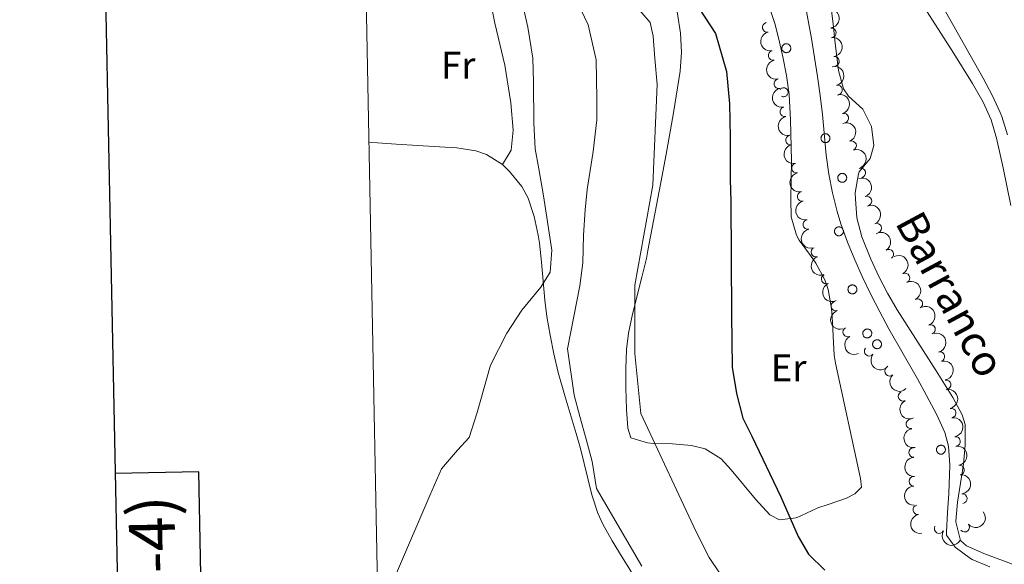
# Model space of a CAD drawing. Units: metres. Extents: x 634326 to 638838, y 711037 to 714095.
# Drawn here: x 635134 to 635391, y 712611 to 712753 of the extents above; entities that cross this region are included whole.
import ezdxf
from ezdxf.enums import TextEntityAlignment as Align

# ---------------------------------------------------------------- set-up
doc = ezdxf.new("R2010")
doc.units = ezdxf.units.M
doc.header["$MEASUREMENT"] = 0
doc.linetypes.add('DGN Style 3', pattern=[69.24662665688074, 49.46187618348624, -19.7847504733945])
for name, color, linetype, lineweight in [('Carátula', 7, 'Continuous', 5), ('Elementos auxiliares', 7, 'Continuous', 5), ('Entidades rústicas y varios', 7, 'Continuous', 5), ('Hidrografía', 7, 'Continuous', 5), ('Relieve y altimetría', 7, 'Continuous', 5), ('Textos de rotulación', 7, 'Continuous', 5)]:
    doc.layers.add(name, color=color, linetype=linetype, lineweight=lineweight)
doc.styles.add('Style-arial', font='arial.shx', dxfattribs={"bigfont": 'arialbig.shx'})
doc.styles.add('Style-Arial Narrow', font='txt')
doc.styles.add('Style-timesi', font='timesi.shx', dxfattribs={"bigfont": 'timesibig.shx'})

msp = doc.modelspace()

# ---------------------------------------------------------------- linework, layer by layer
at = {"layer": 'Carátula', "color": 7, "linetype": 'Continuous', "lineweight": 25, "flags": 128}
for points in [[(635135, 713810.26), (635184.5800000001, 711395.79), (638738.81, 711468.76), (638689.3, 713880.23), (635135, 713810.26)], [(635160.7, 712558.8600000001), (635182.3800000001, 712559.29), (635180.8899999999, 712635.45), (635159.1300000001, 712635.02)]]:
    msp.add_lwpolyline(points, dxfattribs=at)
at = {"layer": 'Carátula', "color": 7, "linetype": 'Continuous', "lineweight": 5}
msp.add_3dface([(634383.97, 711037.46), (638838.1100000001, 711125.1499999999), (638779.6499999999, 714094.5700000001), (634325.52, 714006.8800000001)], dxfattribs=at)
at = {"layer": 'Elementos auxiliares', "color": 250, "linetype": 'Continuous', "lineweight": 5}
msp.add_3dface([(635250.02, 711448.4199999999), (635205.06, 713761.77), (638625.47, 713829.1699999999), (638671.5800000001, 711515.78)], dxfattribs=at)
at = {"layer": 'Entidades rústicas y varios', "color": 92, "linetype": 'Continuous', "lineweight": 5, "flags": 128}
for points in [[(635333.05, 712746.27), (635333.0900000001, 712746.3700000001), (635333.1499999999, 712746.47), (635333.22, 712746.5700000001), (635333.29, 712746.6599999999), (635333.3800000001, 712746.73), (635333.47, 712746.81), (635333.5700000001, 712746.8700000001), (635333.6699999999, 712746.9199999999), (635333.78, 712746.96), (635333.8899999999, 712746.99), (635334.01, 712747.01), (635334.1200000001, 712747.01), (635334.24, 712747.01), (635334.3500000001, 712746.99), (635334.46, 712746.96), (635334.5700000001, 712746.9199999999), (635334.6799999999, 712746.8800000001), (635334.78, 712746.8200000001), (635334.8700000001, 712746.75), (635334.96, 712746.6699999999), (635335.03, 712746.5800000001), (635335.1000000001, 712746.49), (635335.1599999999, 712746.3900000001), (635335.21, 712746.28), (635335.25, 712746.1699999999), (635335.27, 712746.06), (635335.29, 712745.95), (635335.29, 712745.8300000001), (635335.28, 712745.72), (635335.27, 712745.6000000001), (635335.23, 712745.49), (635335.19, 712745.3800000001), (635335.1399999999, 712745.28), (635335.0800000001, 712745.1799999999), (635335.01, 712745.0900000001), (635334.9299999999, 712745.01), (635334.8400000001, 712744.9299999999), (635334.74, 712744.8600000001), (635334.6399999999, 712744.81), (635334.54, 712744.76), (635334.4299999999, 712744.73), (635334.31, 712744.7), (635334.2, 712744.69), (635334.0800000001, 712744.69), (635333.97, 712744.7), (635333.8500000001, 712744.72), (635333.74, 712744.76), (635333.6300000001, 712744.8), (635333.53, 712744.8500000001), (635333.44, 712744.9199999999), (635333.3500000001, 712744.99), (635333.27, 712745.0800000001), (635333.19, 712745.1699999999), (635333.1300000001, 712745.26), (635333.0800000001, 712745.3600000001), (635333.03, 712745.47), (635333, 712745.5800000001), (635332.98, 712745.7), (635332.97, 712745.81), (635332.97, 712745.9299999999), (635332.98, 712746.04), (635333.01, 712746.1599999999)], [(635343.25, 712722.8200000001), (635343.3, 712722.9199999999), (635343.3500000001, 712723.03), (635343.4199999999, 712723.1200000001), (635343.5, 712723.21), (635343.5800000001, 712723.29), (635343.6699999999, 712723.3600000001), (635343.77, 712723.4199999999), (635343.8800000001, 712723.47), (635343.98, 712723.51), (635344.1000000001, 712723.54), (635344.21, 712723.56), (635344.3300000001, 712723.56), (635344.44, 712723.56), (635344.56, 712723.54), (635344.6699999999, 712723.52), (635344.78, 712723.48), (635344.8800000001, 712723.4299999999), (635344.98, 712723.3700000001), (635345.0700000001, 712723.3), (635345.1599999999, 712723.22), (635345.24, 712723.1300000001), (635345.31, 712723.04), (635345.3600000001, 712722.94), (635345.4099999999, 712722.8400000001), (635345.45, 712722.73), (635345.48, 712722.6100000001), (635345.49, 712722.5), (635345.5, 712722.3800000001), (635345.49, 712722.27), (635345.47, 712722.1499999999), (635345.44, 712722.04), (635345.3999999999, 712721.9299999999), (635345.3500000001, 712721.8300000001), (635345.28, 712721.73), (635345.21, 712721.6400000001), (635345.1300000001, 712721.56), (635345.04, 712721.48), (635344.95, 712721.4199999999), (635344.8500000001, 712721.3600000001), (635344.74, 712721.31), (635344.6300000001, 712721.28), (635344.52, 712721.26), (635344.3999999999, 712721.24), (635344.29, 712721.24), (635344.1699999999, 712721.25), (635344.06, 712721.27), (635343.95, 712721.31), (635343.8400000001, 712721.3500000001), (635343.74, 712721.4099999999), (635343.6399999999, 712721.47), (635343.55, 712721.54), (635343.47, 712721.6300000001), (635343.3999999999, 712721.72), (635343.3300000001, 712721.81), (635343.28, 712721.9199999999), (635343.24, 712722.02), (635343.2, 712722.1400000001), (635343.1799999999, 712722.25), (635343.1699999999, 712722.3600000001), (635343.1799999999, 712722.48), (635343.19, 712722.6000000001), (635343.21, 712722.71)], [(635347.6300000001, 712712.48), (635347.6799999999, 712712.5800000001), (635347.74, 712712.6799999999), (635347.81, 712712.78), (635347.8800000001, 712712.8700000001), (635347.97, 712712.94), (635348.06, 712713.02), (635348.1599999999, 712713.0800000001), (635348.26, 712713.1300000001), (635348.3700000001, 712713.1699999999), (635348.48, 712713.2), (635348.5900000001, 712713.22), (635348.71, 712713.22), (635348.8300000001, 712713.22), (635348.94, 712713.2), (635349.05, 712713.1699999999), (635349.1599999999, 712713.1300000001), (635349.27, 712713.0900000001), (635349.3700000001, 712713.03), (635349.46, 712712.96), (635349.54, 712712.8800000001), (635349.6200000001, 712712.79), (635349.69, 712712.7), (635349.75, 712712.6000000001), (635349.8, 712712.49), (635349.8300000001, 712712.3800000001), (635349.8600000001, 712712.27), (635349.8800000001, 712712.1599999999), (635349.8800000001, 712712.04), (635349.8700000001, 712711.9299999999), (635349.8500000001, 712711.81), (635349.8200000001, 712711.7), (635349.78, 712711.5900000001), (635349.73, 712711.49), (635349.6699999999, 712711.3900000001), (635349.6000000001, 712711.3), (635349.52, 712711.22), (635349.4299999999, 712711.1400000001), (635349.3300000001, 712711.0700000001), (635349.23, 712711.02), (635349.1200000001, 712710.97), (635349.01, 712710.94), (635348.8999999999, 712710.9099999999), (635348.79, 712710.8999999999), (635348.6699999999, 712710.8999999999), (635348.55, 712710.9099999999), (635348.44, 712710.9299999999), (635348.3300000001, 712710.97), (635348.22, 712711.01), (635348.1200000001, 712711.06), (635348.02, 712711.1300000001), (635347.94, 712711.2), (635347.8500000001, 712711.29), (635347.78, 712711.3800000001), (635347.72, 712711.47), (635347.6599999999, 712711.5700000001), (635347.6200000001, 712711.6799999999), (635347.5900000001, 712711.79), (635347.5700000001, 712711.9099999999), (635347.56, 712712.02), (635347.56, 712712.1400000001), (635347.5700000001, 712712.25), (635347.6000000001, 712712.3700000001)], [(635346.77, 712698.53), (635346.8200000001, 712698.6300000001), (635346.8700000001, 712698.73), (635346.94, 712698.8300000001), (635347.02, 712698.9199999999), (635347.1000000001, 712698.99), (635347.19, 712699.0700000001), (635347.29, 712699.1300000001), (635347.3899999999, 712699.1799999999), (635347.5, 712699.22), (635347.6100000001, 712699.25), (635347.73, 712699.27), (635347.8400000001, 712699.27), (635347.96, 712699.27), (635348.0700000001, 712699.25), (635348.19, 712699.22), (635348.3, 712699.1799999999), (635348.3999999999, 712699.1400000001), (635348.5, 712699.0800000001), (635348.5900000001, 712699.01), (635348.6799999999, 712698.9299999999), (635348.76, 712698.8400000001), (635348.8200000001, 712698.75), (635348.8800000001, 712698.6499999999), (635348.9299999999, 712698.54), (635348.97, 712698.4299999999), (635349, 712698.3200000001), (635349.01, 712698.21), (635349.01, 712698.0900000001), (635349.01, 712697.98), (635348.99, 712697.8600000001), (635348.96, 712697.75), (635348.9199999999, 712697.6400000001), (635348.8600000001, 712697.54), (635348.8, 712697.44), (635348.73, 712697.3500000001), (635348.6499999999, 712697.27), (635348.56, 712697.19), (635348.47, 712697.1200000001), (635348.3700000001, 712697.0700000001), (635348.26, 712697.02), (635348.1499999999, 712696.99), (635348.04, 712696.96), (635347.9199999999, 712696.95), (635347.8, 712696.95), (635347.69, 712696.96), (635347.5800000001, 712696.98), (635347.46, 712697.02), (635347.3600000001, 712697.06), (635347.26, 712697.1100000001), (635347.1599999999, 712697.1799999999), (635347.0700000001, 712697.25), (635346.99, 712697.3400000001), (635346.9199999999, 712697.4299999999), (635346.8500000001, 712697.52), (635346.8, 712697.6200000001), (635346.75, 712697.73), (635346.72, 712697.8400000001), (635346.7, 712697.96), (635346.69, 712698.0700000001), (635346.69, 712698.19), (635346.71, 712698.3), (635346.73, 712698.4199999999)], [(635350.29, 712683.3900000001), (635350.3300000001, 712683.49), (635350.3899999999, 712683.6000000001), (635350.46, 712683.69), (635350.53, 712683.78), (635350.6200000001, 712683.8600000001), (635350.71, 712683.9299999999), (635350.81, 712683.99), (635350.9099999999, 712684.04), (635351.02, 712684.0800000001), (635351.1300000001, 712684.1100000001), (635351.25, 712684.1300000001), (635351.3600000001, 712684.1300000001), (635351.48, 712684.1300000001), (635351.5900000001, 712684.1100000001), (635351.71, 712684.0900000001), (635351.8200000001, 712684.05), (635351.9199999999, 712684), (635352.02, 712683.94), (635352.1100000001, 712683.8700000001), (635352.2, 712683.79), (635352.28, 712683.7), (635352.3400000001, 712683.6100000001), (635352.3999999999, 712683.51), (635352.45, 712683.4099999999), (635352.49, 712683.3), (635352.52, 712683.1799999999), (635352.53, 712683.0700000001), (635352.53, 712682.95), (635352.53, 712682.8400000001), (635352.51, 712682.72), (635352.48, 712682.6100000001), (635352.44, 712682.5), (635352.3800000001, 712682.3999999999), (635352.3200000001, 712682.3), (635352.25, 712682.21), (635352.1699999999, 712682.1300000001), (635352.0800000001, 712682.05), (635351.99, 712681.99), (635351.8800000001, 712681.9299999999), (635351.78, 712681.8800000001), (635351.6699999999, 712681.8500000001), (635351.55, 712681.8300000001), (635351.44, 712681.81), (635351.3200000001, 712681.81), (635351.21, 712681.8200000001), (635351.0900000001, 712681.8400000001), (635350.98, 712681.8800000001), (635350.8800000001, 712681.9199999999), (635350.77, 712681.98), (635350.6799999999, 712682.04), (635350.5900000001, 712682.1100000001), (635350.51, 712682.2), (635350.4299999999, 712682.29), (635350.3700000001, 712682.3800000001), (635350.3200000001, 712682.49), (635350.27, 712682.5900000001), (635350.24, 712682.71), (635350.22, 712682.8200000001), (635350.21, 712682.9299999999), (635350.21, 712683.05), (635350.23, 712683.1699999999), (635350.25, 712683.28)], [(635354.1599999999, 712671.9099999999), (635354.2, 712672.02), (635354.26, 712672.1200000001), (635354.3300000001, 712672.21), (635354.3999999999, 712672.3), (635354.49, 712672.3800000001), (635354.5800000001, 712672.45), (635354.6799999999, 712672.51), (635354.78, 712672.56), (635354.8899999999, 712672.6000000001), (635355, 712672.6300000001), (635355.1200000001, 712672.6499999999), (635355.23, 712672.6599999999), (635355.3500000001, 712672.6499999999), (635355.46, 712672.6400000001), (635355.5800000001, 712672.6100000001), (635355.69, 712672.5700000001), (635355.79, 712672.52), (635355.8899999999, 712672.46), (635355.98, 712672.3900000001), (635356.0700000001, 712672.31), (635356.1499999999, 712672.23), (635356.21, 712672.1300000001), (635356.27, 712672.03), (635356.3200000001, 712671.9299999999), (635356.3600000001, 712671.8200000001), (635356.3899999999, 712671.71), (635356.3999999999, 712671.5900000001), (635356.3999999999, 712671.47), (635356.3999999999, 712671.3600000001), (635356.3800000001, 712671.24), (635356.3500000001, 712671.1300000001), (635356.31, 712671.03), (635356.25, 712670.9199999999), (635356.19, 712670.8200000001), (635356.1200000001, 712670.73), (635356.04, 712670.6499999999), (635355.95, 712670.5700000001), (635355.8600000001, 712670.51), (635355.76, 712670.45), (635355.6499999999, 712670.4099999999), (635355.54, 712670.3700000001), (635355.4199999999, 712670.3500000001), (635355.31, 712670.3300000001), (635355.19, 712670.3300000001), (635355.0800000001, 712670.3400000001), (635354.96, 712670.3700000001), (635354.8500000001, 712670.3999999999), (635354.75, 712670.44), (635354.6399999999, 712670.5), (635354.55, 712670.56), (635354.46, 712670.6400000001), (635354.3800000001, 712670.72), (635354.3, 712670.81), (635354.24, 712670.9099999999), (635354.19, 712671.01), (635354.1399999999, 712671.1200000001), (635354.1100000001, 712671.23), (635354.0900000001, 712671.3400000001), (635354.0800000001, 712671.46), (635354.0800000001, 712671.5700000001), (635354.1000000001, 712671.69), (635354.1200000001, 712671.8)], [(635356.71, 712669.0900000001), (635356.76, 712669.2), (635356.81, 712669.3), (635356.8800000001, 712669.3900000001), (635356.96, 712669.48), (635357.04, 712669.56), (635357.1300000001, 712669.6300000001), (635357.23, 712669.69), (635357.3400000001, 712669.74), (635357.44, 712669.79), (635357.56, 712669.81), (635357.6699999999, 712669.8300000001), (635357.79, 712669.8400000001), (635357.8999999999, 712669.8300000001), (635358.02, 712669.8200000001), (635358.1300000001, 712669.79), (635358.24, 712669.75), (635358.3400000001, 712669.7), (635358.44, 712669.6400000001), (635358.53, 712669.5700000001), (635358.6200000001, 712669.5), (635358.7, 712669.4099999999), (635358.77, 712669.3200000001), (635358.8200000001, 712669.22), (635358.8700000001, 712669.1100000001), (635358.9099999999, 712669), (635358.94, 712668.8900000001), (635358.95, 712668.77), (635358.96, 712668.6599999999), (635358.95, 712668.54), (635358.9299999999, 712668.4299999999), (635358.8999999999, 712668.3200000001), (635358.8600000001, 712668.21), (635358.81, 712668.1000000001), (635358.74, 712668.01), (635358.6699999999, 712667.9199999999), (635358.5900000001, 712667.8300000001), (635358.5, 712667.76), (635358.4099999999, 712667.69), (635358.31, 712667.6300000001), (635358.2, 712667.5900000001), (635358.0900000001, 712667.55), (635357.98, 712667.53), (635357.8600000001, 712667.52), (635357.75, 712667.52), (635357.6300000001, 712667.53), (635357.52, 712667.55), (635357.4099999999, 712667.5800000001), (635357.3, 712667.6300000001), (635357.2, 712667.6799999999), (635357.1000000001, 712667.75), (635357.01, 712667.8200000001), (635356.9299999999, 712667.8999999999), (635356.8600000001, 712667.99), (635356.79, 712668.0900000001), (635356.74, 712668.19), (635356.7, 712668.3), (635356.6599999999, 712668.4099999999), (635356.6399999999, 712668.52), (635356.6300000001, 712668.6400000001), (635356.6399999999, 712668.76), (635356.6499999999, 712668.8700000001), (635356.6699999999, 712668.98)], [(635373.3600000001, 712641.6000000001), (635373.4099999999, 712641.71), (635373.47, 712641.81), (635373.53, 712641.8999999999), (635373.6100000001, 712641.99), (635373.69, 712642.0700000001), (635373.79, 712642.1400000001), (635373.8800000001, 712642.2), (635373.99, 712642.25), (635374.1000000001, 712642.29), (635374.21, 712642.3200000001), (635374.3200000001, 712642.3400000001), (635374.44, 712642.3500000001), (635374.55, 712642.3400000001), (635374.6699999999, 712642.3300000001), (635374.78, 712642.3), (635374.8899999999, 712642.26), (635375, 712642.21), (635375.1000000001, 712642.1499999999), (635375.19, 712642.0800000001), (635375.27, 712642), (635375.3500000001, 712641.9199999999), (635375.4199999999, 712641.8200000001), (635375.48, 712641.72), (635375.53, 712641.6200000001), (635375.56, 712641.51), (635375.5900000001, 712641.3999999999), (635375.6100000001, 712641.28), (635375.6100000001, 712641.1599999999), (635375.6000000001, 712641.05), (635375.5800000001, 712640.9299999999), (635375.55, 712640.8200000001), (635375.51, 712640.72), (635375.46, 712640.6100000001), (635375.3999999999, 712640.51), (635375.3300000001, 712640.4199999999), (635375.25, 712640.3400000001), (635375.1599999999, 712640.26), (635375.06, 712640.2), (635374.96, 712640.1400000001), (635374.8500000001, 712640.1000000001), (635374.74, 712640.06), (635374.6300000001, 712640.04), (635374.52, 712640.02), (635374.3999999999, 712640.02), (635374.28, 712640.03), (635374.1699999999, 712640.06), (635374.06, 712640.0900000001), (635373.95, 712640.1300000001), (635373.8500000001, 712640.19), (635373.75, 712640.25), (635373.6599999999, 712640.3300000001), (635373.5800000001, 712640.4099999999), (635373.51, 712640.5), (635373.45, 712640.6000000001), (635373.3899999999, 712640.7), (635373.3500000001, 712640.81), (635373.3200000001, 712640.9199999999), (635373.3, 712641.03), (635373.29, 712641.1499999999), (635373.29, 712641.26), (635373.3, 712641.3800000001), (635373.3300000001, 712641.49)]]:
    msp.add_lwpolyline(points, close=True, dxfattribs=at)
msp.add_lwpolyline([(635332.8500000001, 712733.3600000001), (635333.01, 712733.29), (635333.1699999999, 712733.24), (635333.3400000001, 712733.21), (635333.51, 712733.21), (635333.6799999999, 712733.24), (635333.8500000001, 712733.29), (635334, 712733.3600000001), (635334.1399999999, 712733.46), (635334.27, 712733.5700000001), (635334.3800000001, 712733.71), (635334.47, 712733.8500000001), (635334.53, 712734.01), (635334.5700000001, 712734.1799999999), (635334.5900000001, 712734.3500000001), (635334.5800000001, 712734.52), (635334.54, 712734.69), (635334.48, 712734.8500000001), (635334.3999999999, 712735), (635334.3, 712735.1400000001), (635334.1799999999, 712735.26), (635334.04, 712735.3600000001), (635333.8800000001, 712735.44), (635333.72, 712735.5), (635333.55, 712735.53), (635333.3800000001, 712735.53), (635333.21, 712735.51), (635333.05, 712735.47), (635332.8899999999, 712735.3999999999), (635332.74, 712735.31), (635332.6100000001, 712735.2), (635332.5, 712735.0700000001)], dxfattribs=at)
at = {"layer": 'Entidades rústicas y varios', "color": 92, "linetype": 'Continuous', "lineweight": 5}
for points in [[(635327.3999999999, 712818.3700000001, 398.48), (635330.25, 712814.26, 398.43), (635333.1599999999, 712810.2, 398.41), (635344.97, 712794.05, 398.41), (635352.4199999999, 712783.28, 398.28), (635358.02, 712775, 398.15), (635366.31, 712762.46, 398), (635377.3800000001, 712745.1599999999, 397.89), (635382.6699999999, 712736.69, 397.76), (635385.49, 712731.77, 397.67), (635387.52, 712727.19, 397.52), (635388.95, 712722.3800000001, 397.35), (635390.6699999999, 712714.6400000001, 397.24), (635392.72, 712704.8600000001, 397.15)], [(635223.5700000001, 712808.9199999999, 418.22), (635228.69, 712806.1300000001, 418.43), (635238.06, 712800.3, 418.59), (635243.0900000001, 712794.8200000001, 418.59), (635247.46, 712788.02, 418.54), (635250.1699999999, 712782.02, 418.38), (635253.1799999999, 712774.3800000001, 418.27), (635254.8600000001, 712768.02, 418.01), (635256.4199999999, 712761.04, 417.79), (635258.1499999999, 712752.4099999999, 417.58), (635260.73, 712741.3900000001, 417.36), (635262.3300000001, 712731.5900000001, 417.31), (635262.8600000001, 712724.45, 417.2), (635262.3999999999, 712719.29, 417.42), (635260.1300000001, 712715.5, 417.63)], [(635298.06, 712693.0900000001, 404.48), (635301.79, 712712.71, 403.4), (635302.98, 712719.1699999999, 403.13), (635304.7, 712729.02, 402.85), (635306.46, 712739.8700000001, 402.52), (635306.8200000001, 712744.8300000001, 402.26), (635306.5, 712749.81, 401.92), (635305.75, 712754.8, 401.5), (635305.29, 712757.23, 401.27), (635304.04, 712762.04, 400.55), (635301.98, 712766.54, 399.74), (635301.3300000001, 712767.5800000001, 399.59), (635298.21, 712771.51, 399.17), (635295.54, 712774.3700000001, 399.03), (635292.45, 712777.1200000001, 399.15), (635291.6499999999, 712780.1000000001, 399), (635291, 712784.1799999999, 399), (635290.1100000001, 712788.54, 399), (635289.96, 712789.53, 399)], [(635329.6000000001, 712757.03, 398.83), (635331.1599999999, 712752.3, 398.79), (635332.1000000001, 712748.54, 398.78), (635333.24, 712743.6400000001, 398.79), (635334.22, 712738.73, 398.8), (635334.8800000001, 712733.79, 398.81), (635335.21, 712727.2, 398.81), (635335.44, 712716.51, 398.81), (635335.4199999999, 712711.51, 398.76), (635335.3300000001, 712706.51, 398.64), (635335.3600000001, 712701.8900000001, 398.5), (635336.8, 712697.1300000001, 398.21), (635337.49, 712695.8500000001, 398.16), (635340.44, 712691.81, 398.06), (635341.79, 712689.8500000001, 398.03), (635344.19, 712685.44, 398.02), (635345.05, 712682.95, 398), (635345.8700000001, 712678.02, 397.91), (635346.1000000001, 712675.81, 397.88), (635346.6399999999, 712665.81, 397.69), (635346.98, 712663.73, 397.66), (635353.48, 712633.6499999999, 397.63), (635353.71, 712631.44, 397.5), (635352.02, 712629.6699999999, 397.53), (635349.8, 712628.51, 397.56), (635345.0700000001, 712626.94, 397.97), (635342.3600000001, 712626.02, 398.4), (635337.95, 712623.98, 399.58), (635336.7, 712623.44, 399.84), (635332.3800000001, 712622.9299999999, 400.37), (635329.81, 712624.1699999999, 400.59), (635326.06, 712628.28, 400.83), (635319.72, 712635.94, 401.29), (635317.1699999999, 712638.79, 401.55), (635312.9299999999, 712641.3700000001, 402.33), (635309.3899999999, 712642.27, 403.02), (635304.47, 712642.7, 403.75), (635299.51, 712642.8200000001, 404.48), (635297.9099999999, 712642.99, 404.73), (635293.56, 712644.25, 405.76), (635292.77, 712646.8, 406.07), (635292.4099999999, 712651.78, 406.18), (635292.3, 712657.3300000001, 405.91), (635292.26, 712662.3200000001, 405.61), (635292.47, 712667.31, 405.32), (635292.99, 712671.54, 405.13), (635293.99, 712676.48, 404.98), (635296.46, 712686.1599999999, 404.72), (635297.6300000001, 712691, 404.56), (635298.06, 712693.0900000001, 404.48)], [(635353.1399999999, 712713.5800000001, 397.85), (635356.01, 712717.0900000001, 397.85), (635356.98, 712720.47, 397.92), (635356.3200000001, 712725.4199999999, 397.92), (635354.1200000001, 712729.95, 397.95), (635350.3600000001, 712733.3500000001, 398.32), (635349.01, 712735.23, 398.45), (635347.76, 712740.0800000001, 398.47), (635347.44, 712742.1799999999, 398.48), (635346.8400000001, 712747.1499999999, 398.49), (635346.3400000001, 712752.1200000001, 398.5), (635345.72, 712757.0800000001, 398.51)], [(635391.8500000001, 712723.3, 398.12), (635390.29, 712728.06, 398.26), (635389.8899999999, 712729.0700000001, 398.27), (635387.79, 712733.6300000001, 398.26), (635385.44, 712738.04, 398.23), (635375.6599999999, 712755.45, 398.24)], [(635225.28, 712721.31, 418.7), (635227.54, 712721.2, 418.59), (635232.3600000001, 712720.81, 418.52), (635243.72, 712720.1100000001, 418.3), (635248.21, 712719.8900000001, 418.19), (635253.1200000001, 712719.0900000001, 418.04), (635255.9299999999, 712718.1499999999, 417.94), (635260.1300000001, 712715.5, 417.63)], [(635260.1300000001, 712715.5, 417.63), (635261.95, 712713.73, 417.47), (635265.1599999999, 712709.8200000001, 417.36), (635266.77, 712706.73, 417.22), (635268.3500000001, 712701.96, 416.81), (635269.4299999999, 712697.1200000001, 416.32), (635269.77, 712695, 416.1), (635270.3, 712690.06, 415.58), (635271.1200000001, 712680.1400000001, 414.52), (635271.7, 712675.94, 414.08), (635272.5700000001, 712671.04, 413.54), (635273.54, 712666.1699999999, 413.03), (635274.6699999999, 712661.31, 412.58), (635276.44, 712654.95, 412.2), (635279.3200000001, 712645.3800000001, 412.04), (635280.4199999999, 712641.53, 411.99), (635283.45, 712629.4299999999, 411.83), (635284.94, 712624.6499999999, 411.89), (635286.25, 712621.81, 411.93), (635288.75, 712617.46, 411.96), (635291.3200000001, 712613.1799999999, 411.98), (635296.8600000001, 712604.2, 412.1)], [(635394.28, 712610.94, 396.73), (635385.6300000001, 712614.1599999999, 396.98), (635381.1300000001, 712616.1000000001, 397.07), (635379.56, 712617.49, 397.11), (635378.3200000001, 712622.3400000001, 397.2), (635378.3300000001, 712622.52, 397.2), (635378.76, 712627.48, 397.25), (635380.3300000001, 712637.4099999999, 397.24), (635380.76, 712642.3800000001, 397.23), (635380.73, 712647.77, 397.23), (635379.99, 712650.27, 397.23), (635377.54, 712654.8200000001, 397.32), (635373.1699999999, 712661.72, 397.54), (635363.04, 712677.6599999999, 397.76), (635360.52, 712681.95, 397.84), (635358.25, 712686.3300000001, 397.94), (635356.1699999999, 712690.8500000001, 398.04), (635353.8200000001, 712696.6699999999, 398.13), (635352.56, 712701.6100000001, 398.13), (635352.1399999999, 712706.5700000001, 398.04), (635352.1000000001, 712708.1699999999, 398.01), (635352.94, 712713.0900000001, 397.86), (635353.1399999999, 712713.5800000001, 397.85)]]:
    msp.add_polyline3d(points, dxfattribs=at)
at = {"layer": 'Entidades rústicas y varios', "color": 92, "linetype": 'Continuous', "lineweight": 5, "extrusion": (-0.1784277756470936, 0.1386891152673082, 0.9741297953476229)}
msp.add_arc((-952658.2913868485, 62645.1349231177, -14122.02339975195), 2.516055640060342, 45.36446333574663, 225.9090503451192, dxfattribs=at)
at = {"layer": 'Entidades rústicas y varios', "color": 92, "linetype": 'Continuous', "lineweight": 5}
for centre, radius, start, end in [((635329.1620734686, 712751.296380602, 402.6473316584162), 1.250091938746998, 102.6534122320055, 281.866966651001), ((635345.8794347374, 712749.8770514992, 400.86), 1.250091938746998, 277.4956975382077, 96.7092519572031), ((635330.6812466995, 712743.9523413612, 402.5624769374079), 1.250091938746998, 102.6534122320055, 281.866966651001), ((635346.6868128495, 712742.420624007, 400.86), 1.250091938746999, 277.618060817575, 96.8316152365705), ((635332.2004199307, 712736.6083021204, 402.4776222163995), 1.250091938746998, 102.6534122320055, 281.866966651001), ((635347.4923264165, 712734.9585516253, 400.86), 1.250091938746999, 283.3230733785351, 102.5366277975306), ((635333.719593162, 712729.2642628797, 402.3927674953912), 1.250091938746998, 102.6534122320055, 281.866966651001), ((635349.0969007548, 712727.6314696281, 400.86), 1.250091938746999, 285.4030682630791, 104.6166226820745), ((635335.2387663929, 712721.9202236389, 402.3079127743829), 1.250091938746998, 102.6534122320055, 281.866966651001), ((635351.1404895228, 712720.4214614171, 400.86), 1.250091938746999, 291.9658735337749, 111.1794279527703), ((635336.7579396241, 712714.576184398, 402.2230580533745), 1.250091938746998, 102.6534122320055, 281.866966651001), ((635353.5441923293, 712713.3254376599, 400.86), 1.250091938746998, 287.2618462521244, 106.4754006711199), ((635338.2771128551, 712707.2321451572, 402.1382033323662), 1.250091938746998, 102.6534122320055, 281.866966651001), ((635355.1582471735, 712705.9969793216, 400.86), 1.250091938746999, 290.356541279101, 109.5700956980964), ((635339.7538464593, 712699.8790151866, 402.11), 1.250091938746998, 102.2559123377401, 281.4694667567355), ((635357.7249626359, 712698.9506219709, 400.86), 1.250091938746998, 293.4867271422573, 112.7002815612527), ((635341.8393101562, 712692.68047336, 401.9850994644856), 1.250091938746999, 110.3207936458201, 289.5343480648154), ((635360.8748093415, 712692.1615370349, 400.86), 1.250091938746998, 302.8760717601769, 122.0896261791723), ((635344.5158426068, 712685.6846499613, 402.1340276796666), 1.250091938746998, 115.4547878993056, 294.668342318301), ((635365.093453164, 712685.9555278127, 400.86), 1.250091938746998, 297.3624480218458, 116.5760024408412), ((635368.433222437, 712679.2399563522, 400.86), 1.250091938746999, 298.0382417773532, 117.2517961963486), ((635347.0507657006, 712678.6486788318, 402.4319382412176), 1.250091938746998, 107.6654057733541, 286.8789601923495), ((635350.1562928753, 712671.8497751129, 402.6), 1.250091938746999, 117.3985838340862, 296.6121382530816), ((635371.7404079554, 712672.5180728242, 400.86), 1.250091938746998, 290.9762848125355, 110.1898392315309), ((635355.7376855991, 712666.8536290468, 402.2338710205757), 1.250091938746999, 141.8447300953397, 321.0582845143351), ((635374.175639275, 712665.433797515, 400.86), 1.250091938746998, 284.3778976845425, 103.5914521035379), ((635361.0494783632, 712661.6428407836, 401.4217614973029), 1.250091938746998, 133.6703094309073, 312.8838638499028), ((635375.778233415, 712658.1128183915, 400.86), 1.250091938746999, 279.905726542512, 99.11928096150737), ((635364.5760131457, 712655.1004757523, 400.8961900011174), 1.250091938746999, 116.2363610239154, 295.4499154429108), ((635377.110058604, 712650.732956134, 400.86), 1.250091938746999, 282.3998428047871, 101.6133972237825), ((635366.6427538437, 712647.9011650854, 400.7180109108533), 1.250091938746998, 100.2097290501729, 279.4232834691682), ((635378.2483196487, 712643.3232374266, 400.86), 1.250091938746999, 278.9862145134563, 98.19976893245172), ((635367.3469385186, 712640.4472413508, 400.61), 1.250091938746999, 93.16875970112622, 272.3823141201216), ((635379.2947172245, 712635.8965926855, 400.86), 1.250091938746999, 278.9862145134563, 98.19976893245172), ((635367.4012510672, 712632.9476724581, 400.61), 1.250091938746998, 90.88557681118446, 270.0991312301799), ((635380.0441657898, 712628.4391981189, 400.7964464080262), 1.250091938746999, 275.372049516797, 94.58560393579249), ((635368.4052206138, 712625.5321613352, 400.61), 1.250091938746999, 100.2100963178622, 279.4236507368577), ((635380.631593368, 712620.9783137294, 400.6627097540991), 1.250091938746999, 220.1101479539314, 39.32370237292683), ((635373.9828014171, 712620.6136383736, 400.61), 1.250091938746999, 150.928316793687, 330.1418712126824)]:
    msp.add_arc(centre, radius, start, end, dxfattribs=at)
at = {"layer": 'Entidades rústicas y varios', "color": 92, "linetype": 'Continuous', "lineweight": 5, "extrusion": (0.1901731395747552, -0.1220873408682445, 0.9741297953476231)}
for centre in [(943014.7544199922, -145626.9940320484, 34197.05081161056), (943009.3950182898, -145632.1234093764, 34198.15367226365), (943004.0356165874, -145637.2527867043, 34199.25653291668), (942998.676214885, -145642.3821640323, 34200.35939356976), (942993.3168131826, -145647.5115413602, 34201.46225422279), (942987.9574114801, -145652.6409186883, 34202.56511487585), (942982.5980097777, -145657.7702960163, 34203.66797552894)]:
    msp.add_arc(centre, 2.516055640060342, 45.36446333574663, 225.9090503451192, dxfattribs=at)
at = {"layer": 'Entidades rústicas y varios', "color": 92, "linetype": 'Continuous', "lineweight": 5, "extrusion": (-0.1787235588350335, 0.138307741407842, 0.9741297953476231)}
msp.add_arc((-952513.5683449875, 64631.95584100939, -14582.94777999572), 2.516055640060342, 45.36446333574666, 225.9090503451193, dxfattribs=at)
at = {"layer": 'Entidades rústicas y varios', "color": 92, "linetype": 'Continuous', "lineweight": 5, "extrusion": (-0.1915870494151815, 0.1198563486528062, 0.9741297953476231)}
msp.add_arc((-941203.2564022136, 156553.2976656372, -35907.86293976629), 2.516055640060342, 45.36446333574664, 225.9090503451193, dxfattribs=at)
at = {"layer": 'Entidades rústicas y varios', "color": 92, "linetype": 'Continuous', "lineweight": 5, "extrusion": (-0.1958109784264445, 0.1128237676364191, 0.974129795347623)}
msp.add_arc((-934747.885080149, 189732.0550375907, -43605.03284633042), 2.516055640060342, 45.36446333574663, 225.9090503451192, dxfattribs=at)
at = {"layer": 'Entidades rústicas y varios', "color": 92, "linetype": 'Continuous', "lineweight": 5, "extrusion": (-0.2074227455527397, 0.08970477380475153, 0.9741297953476231)}
msp.add_arc((-906366.3725650617, 292564.2857438966, -67461.17497799807), 2.516055640060342, 45.36446333574664, 225.9090503451193, dxfattribs=at)
at = {"layer": 'Entidades rústicas y varios', "color": 92, "linetype": 'Continuous', "lineweight": 5, "extrusion": (-0.1993675085024438, 0.1064130554468117, 0.9741297953476229)}
msp.add_arc((-927930.8270106125, 219177.7736916614, -50436.17172716318), 2.516055640060342, 45.36446333574664, 225.9090503451193, dxfattribs=at)
at = {"layer": 'Entidades rústicas y varios', "color": 92, "linetype": 'Continuous', "lineweight": 5, "extrusion": (-0.2048216189274731, 0.09549474454611234, 0.974129795347623)}
msp.add_arc((-914429.6661321664, 267662.1939945893, -61684.11620890468), 2.516055640060343, 45.36446333574665, 225.9090503451193, dxfattribs=at)
at = {"layer": 'Entidades rústicas y varios', "color": 92, "linetype": 'Continuous', "lineweight": 5, "extrusion": (-0.2097305122127867, 0.08416801092434342, 0.974129795347623)}
msp.add_arc((-898060.9108699467, 315908.2797943268, -72876.76925386666), 2.516055640060341, 45.36446333574666, 225.9090503451193, dxfattribs=at)
at = {"layer": 'Entidades rústicas y varios', "color": 92, "linetype": 'Continuous', "lineweight": 5, "extrusion": (0.1893215665962642, -0.1234037529313211, 0.9741297953476229)}
msp.add_arc((943992.5348916166, -139286.5513247827, 32725.57417634793), 2.516055640060342, 45.36446333574663, 225.9090503451192, dxfattribs=at)
at = {"layer": 'Entidades rústicas y varios', "color": 92, "linetype": 'Continuous', "lineweight": 5, "extrusion": (-0.2206520300289736, 0.04882441459035849, 0.9741297953476229)}
msp.add_arc((-833131.199358039, 454402.6807004212, -105006.2104783032), 2.516055640060341, 45.36446333574666, 225.9090503451193, dxfattribs=at)
at = {"layer": 'Entidades rústicas y varios', "color": 92, "linetype": 'Continuous', "lineweight": 5, "extrusion": (0.2047619985674804, -0.09562251700645288, 0.9741297953476231)}
msp.add_arc((914577.8431699208, -266923.99387967, 62336.17160383887), 2.516055640060341, 45.36446333574664, 225.9090503451193, dxfattribs=at)
at = {"layer": 'Entidades rústicas y varios', "color": 92, "linetype": 'Continuous', "lineweight": 5, "extrusion": (-0.2149399883557985, 0.06979930674159628, 0.974129795347623)}
msp.add_arc((-874082.9657575387, 374328.3812665602, -86429.70138901079), 2.516055640060341, 45.36446333574665, 225.9090503451193, dxfattribs=at)
at = {"layer": 'Entidades rústicas y varios', "color": 92, "linetype": 'Continuous', "lineweight": 5, "extrusion": (0.212497328012035, -0.07691571623370523, 0.9741297953476231)}
msp.add_arc((886374.8148531109, -345581.7221272314, 80584.20194679605), 2.516055640060342, 45.36446333574663, 225.9090503451193, dxfattribs=at)
at = {"layer": 'Entidades rústicas y varios', "color": 92, "linetype": 'Continuous', "lineweight": 5, "extrusion": (-0.2157482891230808, 0.06725933062751785, 0.9741297953476229)}
msp.add_arc((-869485.5267568415, 384350.082952399, -88754.64501978121), 2.516055640060342, 45.36446333574664, 225.9090503451193, dxfattribs=at)
at = {"layer": 'Entidades rústicas y varios', "color": 92, "linetype": 'Continuous', "lineweight": 5, "extrusion": (-0.205842542162781, 0.09327373505956532, 0.9741297953476231)}
msp.add_arc((-911381.4838847318, 277309.6051868724, -63922.22784982655), 2.516055640060342, 45.36446333574661, 225.9090503451192, dxfattribs=at)
at = {"layer": 'Entidades rústicas y varios', "color": 92, "linetype": 'Continuous', "lineweight": 5, "extrusion": (0.2001120712303898, -0.1050061939310326, 0.974129795347623)}
msp.add_arc((926284.6507476284, -225372.8889906156, 52697.15193622523), 2.516055640060342, 45.36446333574664, 225.9090503451193, dxfattribs=at)
at = {"layer": 'Entidades rústicas y varios', "color": 92, "linetype": 'Continuous', "lineweight": 5, "extrusion": (0.2149839672527971, -0.06966373260346108, 0.9741297953476229)}
msp.add_arc((873817.1504479354, -374679.455619824, 87335.08978280307), 2.516055640060342, 45.36446333574665, 225.9090503451193, dxfattribs=at)
at = {"layer": 'Entidades rústicas y varios', "color": 92, "linetype": 'Continuous', "lineweight": 5, "extrusion": (-0.1937610322320141, 0.1163090890875801, 0.974129795347623)}
msp.add_arc((-938040.9971887365, 173462.3527821297, -39830.60991705724), 2.516055640060341, 45.36446333574666, 225.9090503451193, dxfattribs=at)
at = {"layer": 'Entidades rústicas y varios', "color": 92, "linetype": 'Continuous', "lineweight": 5, "extrusion": (0.2245402775525253, 0.02555006012973648, 0.974129795347623)}
msp.add_arc((636262.2719360369, -693351.1649136534, 161263.6517550818), 2.516055640060341, 45.36446333574665, 225.9090503451193, dxfattribs=at)
at = {"layer": 'Entidades rústicas y varios', "color": 92, "linetype": 'Continuous', "lineweight": 5, "extrusion": (-0.18410190559575, 0.1310634585687857, 0.9741297953476229)}
msp.add_arc((-949057.8127678421, 101688.7016123373, -23179.77571989242), 2.516055640060342, 45.36446333574663, 225.9090503451192, dxfattribs=at)
at = {"layer": 'Entidades rústicas y varios', "color": 92, "linetype": 'Continuous', "lineweight": 5, "extrusion": (0.2258917926586049, -0.006636250860243331, 0.9741297953476229)}
msp.add_arc((731009.236271534, -598183.0065681402, 139184.6710195475), 2.516055640060342, 45.36446333574665, 225.9090503451193, dxfattribs=at)
at = {"layer": 'Entidades rústicas y varios', "color": 92, "linetype": 'Continuous', "lineweight": 5, "extrusion": (-0.189630966617282, 0.1229277768276702, 0.974129795347623)}
msp.add_arc((-943614.542133836, 141828.8564294723, -32491.92651082137), 2.516055640060342, 45.36446333574665, 225.9090503451193, dxfattribs=at)
at = {"layer": 'Entidades rústicas y varios', "color": 92, "linetype": 'Continuous', "lineweight": 5, "extrusion": (0.2135267344487585, -0.07400996886668447, 0.974129795347623)}
msp.add_arc((881429.6535168733, -357355.9945463503, 83314.45533455067), 2.516055640060342, 45.36446333574664, 225.9090503451193, dxfattribs=at)
at = {"layer": 'Entidades rústicas y varios', "color": 92, "linetype": 'Continuous', "lineweight": 5, "extrusion": (-0.181974914689709, 0.134001015815819, 0.974129795347623)}
for centre in [(-950598.926142924, 86849.83880095335, -19737.29452630902), (-950593.5663981717, 86854.94932912523, -19738.48012235803)]:
    msp.add_arc(centre, 2.516055640060342, 45.36446333574663, 225.9090503451193, dxfattribs=at)
at = {"layer": 'Entidades rústicas y varios', "color": 92, "linetype": 'Continuous', "lineweight": 5, "extrusion": (0.1847947132777913, -0.1300848021890993, 0.974129795347623)}
msp.add_arc((948472.1328274815, -106415.1356174066, 25098.27578380975), 2.516055640060342, 45.36446333574664, 225.9090503451193, dxfattribs=at)
at = {"layer": 'Entidades rústicas y varios', "color": 92, "linetype": 'Continuous', "lineweight": 5, "extrusion": (0.1674554619369051, -0.1517557579912406, 0.9741297953476229)}
msp.add_arc((954716.1466979524, 7637.992760122928, -1361.123418381656), 2.516055640060341, 45.36446333574666, 225.9090503451193, dxfattribs=at)
at = {"layer": 'Entidades rústicas y varios', "color": 92, "linetype": 'Continuous', "lineweight": 5, "extrusion": (-0.1731659420533173, 0.145205710386284, 0.974129795347623)}
msp.add_arc((-954312.5852125674, 28315.1666828157, -6157.848284883701), 2.516055640060342, 45.36446333574663, 225.9090503451193, dxfattribs=at)
at = {"layer": 'Entidades rústicas y varios', "color": 92, "linetype": 'Continuous', "lineweight": 5, "extrusion": (0.1612768005028323, -0.1583064604985149, 0.9741297953476229)}
msp.add_arc((953644.137821921, 44677.45922495128, -9953.942716348087), 2.516055640060342, 45.36446333574665, 225.9090503451193, dxfattribs=at)
at = {"layer": 'Entidades rústicas y varios', "color": 92, "linetype": 'Continuous', "lineweight": 5, "extrusion": (0.1847955471215336, -0.1300836176466941, 0.9741297953476229)}
msp.add_arc((948454.1549548893, -106435.0293191122, 25102.78006226334), 2.516055640060342, 45.36446333574663, 225.9090503451193, dxfattribs=at)
at = {"layer": 'Entidades rústicas y varios', "color": 92, "linetype": 'Continuous', "lineweight": 5, "extrusion": (0.02065054781271124, 0.2250437661679016, 0.9741297953476231)}
msp.add_arc((-567606.8087745076, -747751.2057994325, 173882.3535148383), 2.516055640060342, 45.36446333574664, 225.9090503451193, dxfattribs=at)
at = {"layer": 'Entidades rústicas y varios', "color": 92, "linetype": 'Continuous', "lineweight": 5, "extrusion": (0.2176906135046832, 0.06067897995148641, 0.974129795347623)}
msp.add_arc((515849.1893969893, -782511.964784288, 181946.4792956641), 2.516055640060342, 45.36446333574663, 225.9090503451193, dxfattribs=at)
at = {"layer": 'Hidrografía', "color": 142, "linetype": 'DGN Style 3', "lineweight": 15}
msp.add_polyline3d([(635338.8700000001, 712758.23, 397.34), (635340.7, 712748.3700000001, 397.22), (635342.27, 712738.5, 397.05), (635342.95, 712733.55, 396.97), (635343.55, 712728.5900000001, 396.91), (635344.52, 712718, 396.91), (635345.22, 712713.05, 396.87), (635346.1399999999, 712708.1400000001, 396.83), (635347.3600000001, 712703.28, 396.8), (635348.3700000001, 712700.06, 396.78), (635350.0900000001, 712695.3300000001, 396.77), (635351.99, 712690.7, 396.76), (635354.04, 712686.1499999999, 396.74), (635356.21, 712681.6499999999, 396.73), (635358.52, 712677.1100000001, 396.72), (635360.8899999999, 712672.7, 396.71), (635368.3, 712659.6799999999, 396.67), (635370.72, 712655.29, 396.66), (635373.4199999999, 712650.25, 396.64), (635375.46, 712645.6699999999, 396.62), (635376.4099999999, 712642.1300000001, 396.59), (635376.79, 712637.1400000001, 396.5), (635376.55, 712629.8, 396.35), (635376.1499999999, 712624.8, 396.31), (635375.8600000001, 712619.81, 396.29), (635375.9199999999, 712618.8800000001, 396.28), (635378.1499999999, 712615.74, 396.28), (635382.19, 712612.79, 396.23), (635382.56, 712612.5700000001, 396.22), (635387.1699999999, 712610.6400000001, 396.11)], dxfattribs=at)
at = {"layer": 'Relieve y altimetría', "color": 30, "linetype": 'Continuous', "lineweight": 25, "elevation": 400, "flags": 128}
for points in [[(635222.3800000001, 712870.1799999999), (635225.79, 712868.02), (635230.44, 712865.21), (635235.01, 712861.1100000001), (635236.45, 712857.1499999999), (635236.1000000001, 712851.54), (635237.27, 712845.1400000001), (635243.96, 712839.45), (635249.1300000001, 712836.1699999999), (635255.5800000001, 712833.8500000001), (635263.9199999999, 712830.8700000001), (635268.1000000001, 712826.6300000001), (635272.5800000001, 712819.1100000001), (635275.77, 712814.8), (635277.47, 712809.46), (635284.8999999999, 712793.3900000001), (635289.3400000001, 712780.81), (635290.48, 712775.8999999999), (635293.1300000001, 712770.1499999999), (635295.45, 712769.44), (635301.3999999999, 712767.3), (635306.95, 712763.03), (635315.6399999999, 712749.6499999999)], [(635315.6399999999, 712749.6499999999), (635318.56, 712739.79), (635319.3200000001, 712731.3900000001), (635319.46, 712722.6699999999), (635319.48, 712717.49), (635319.45, 712711.51), (635319.6699999999, 712706.03), (635319.8400000001, 712676.3800000001), (635320, 712662.73), (635321.1100000001, 712655.8300000001), (635322.8300000001, 712649.44), (635325.1499999999, 712644.75), (635332.7, 712628.8600000001), (635337.23, 712618.5900000001), (635339.9199999999, 712613.96), (635344.1599999999, 712609.79)]]:
    msp.add_lwpolyline(points, dxfattribs=at)
at = {"layer": 'Relieve y altimetría', "color": 30, "linetype": 'Continuous', "lineweight": 5, "flags": 128}
for points, elevation in [([(635262.44, 712770.0700000001), (635266.6799999999, 712751.3300000001), (635268.06, 712743.25), (635268.1599999999, 712736.8900000001), (635268.3300000001, 712726.3700000001), (635268.6300000001, 712719.5800000001), (635269.5900000001, 712714.4099999999), (635270.8200000001, 712707.3300000001), (635272.98, 712693.1599999999), (635272.5800000001, 712687.48), (635270.1499999999, 712683.52), (635265.1399999999, 712677.5800000001), (635261.25, 712671.53), (635257.02, 712663.1799999999), (635253.55, 712650.8500000001), (635251.4099999999, 712644.3900000001), (635248.4099999999, 712641.04), (635244.25, 712636.1799999999), (635241.19, 712629.21), (635232.48, 712608.97)], 415), ([(635292.0700000001, 712760.21), (635298.6100000001, 712752.53), (635299.4299999999, 712748.99), (635299.8300000001, 712743.1400000001), (635300.44, 712736.3600000001), (635299.31, 712710.1100000001), (635294.6200000001, 712684.1100000001), (635294.6599999999, 712666.22), (635296.23, 712650.6000000001), (635306.1000000001, 712629.45), (635310.6200000001, 712619.75), (635313.97, 712613.0700000001), (635316.9099999999, 712608.8200000001)], 405), ([(635279.52, 712758.0800000001), (635282.49, 712751.96), (635284.5800000001, 712742.8300000001), (635284.74, 712732.6799999999), (635284.71, 712727.19), (635283.72, 712718.95), (635282.2, 712709.02), (635281.6599999999, 712703.72), (635281.27, 712697.1000000001), (635281.0800000001, 712689.8600000001), (635280.3, 712683.8700000001), (635277.0800000001, 712667.49), (635278.8300000001, 712655.4299999999), (635280.29, 712649.8500000001), (635281.95, 712643.96), (635283.54, 712638.1200000001), (635284.6499999999, 712631.04), (635296.44, 712610.79)], 410)]:
    msp.add_lwpolyline(points, dxfattribs=dict(at, elevation=elevation))

# ---------------------------------------------------------------- texts
at = {"layer": 'Carátula', "color": 7, "linetype": 'Continuous', "lineweight": 5, "style": 'Style-arial'}
msp.add_text('174 (6-4)', height=11.999988, rotation=91.12783342990824, dxfattribs=at).set_placement((635169.1535622976, 712596.349147947), align=Align.MIDDLE_CENTER)
at = {"layer": 'Entidades rústicas y varios', "color": 92, "linetype": 'Continuous', "lineweight": 5, "style": 'Style-Arial Narrow'}
for s, height, p in [('Fr', 6.999960000000001, (635248.5824934912, 712741.41998, 417.92)), ('Er', 7.000020000000001, (635334.7408486046, 712662.5200100001, 399.79))]:
    msp.add_text(s, height=height, dxfattribs=at).set_placement(p, align=Align.MIDDLE_CENTER)
at = {"layer": 'Textos de rotulación', "color": 142, "linetype": 'Continuous', "lineweight": 5, "style": 'Style-timesi'}
msp.add_text('Barranco', height=7.999980000000001, rotation=298.2622349033069, dxfattribs=at).set_placement((635362.3700000001, 712700.3999999999, 396.72))

doc.saveas('drawing.dxf')
